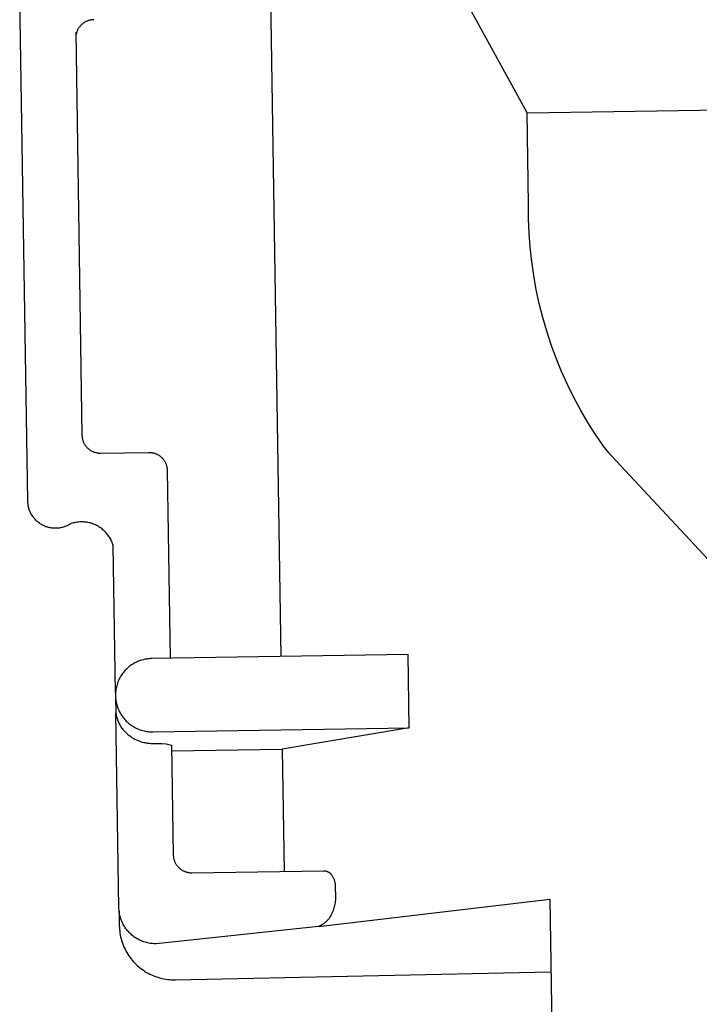
# Model space of a CAD drawing. Units: millimetres. Extents: x -610 to 600, y -427 to 384.
# Drawn here: x -591 to -572, y 341 to 368 of the extents above; entities that cross this region are included whole.
import ezdxf

# ---------------------------------------------------------------- set-up
doc = ezdxf.new("R2010")
doc.units = ezdxf.units.MM
doc.header["$MEASUREMENT"] = 0
doc.layers.add('Make2D$visible$lines', color=7, linetype='Continuous', true_color=0x000000)

msp = doc.modelspace()

# ---------------------------------------------------------------- linework, layer by layer
at = {"layer": 'Make2D$visible$lines', "color": 7, "true_color": 0xffffff}
for p, q in [((-583.932, 378.596), (-583.496, 350.778)), ((-576.809, 365.549), (-583.932, 378.596)), ((-590.361, 355.003), (-590.581, 368.925)), ((-588.781, 368.028), (-588.796, 368.02)), ((-588.766, 368.035), (-588.781, 368.028)), ((-588.75, 368.042), (-588.766, 368.035)), ((-588.734, 368.048), (-588.75, 368.042)), ((-588.718, 368.054), (-588.734, 368.048)), ((-588.702, 368.059), (-588.718, 368.054)), ((-588.685, 368.064), (-588.702, 368.059)), ((-588.669, 368.068), (-588.685, 368.064)), ((-588.652, 368.071), (-588.669, 368.068)), ((-588.635, 368.074), (-588.652, 368.071)), ((-588.618, 368.076), (-588.635, 368.074)), ((-588.601, 368.078), (-588.618, 368.076)), ((-588.584, 368.079), (-588.601, 368.078)), ((-588.567, 368.08), (-588.584, 368.079)), ((-589.028, 367.756), (-589.034, 367.74)), ((-589.022, 367.772), (-589.028, 367.756)), ((-589.015, 367.788), (-589.022, 367.772)), ((-589.008, 367.803), (-589.015, 367.788)), ((-589, 367.818), (-589.008, 367.803)), ((-588.991, 367.833), (-589, 367.818)), ((-588.982, 367.848), (-588.991, 367.833)), ((-588.973, 367.862), (-588.982, 367.848)), ((-588.963, 367.876), (-588.973, 367.862)), ((-588.953, 367.89), (-588.963, 367.876)), ((-588.942, 367.903), (-588.953, 367.89)), ((-588.93, 367.916), (-588.942, 367.903)), ((-588.919, 367.928), (-588.93, 367.916)), ((-588.906, 367.94), (-588.919, 367.928)), ((-588.894, 367.952), (-588.906, 367.94)), ((-588.881, 367.963), (-588.894, 367.952)), ((-588.868, 367.974), (-588.881, 367.963)), ((-588.854, 367.984), (-588.868, 367.974)), ((-588.84, 367.994), (-588.854, 367.984)), ((-588.826, 368.003), (-588.84, 367.994)), ((-588.811, 368.012), (-588.826, 368.003)), ((-588.796, 368.02), (-588.811, 368.012)), ((-589.062, 367.739), (-588.891, 356.792)), ((-589.056, 367.64), (-589.058, 367.623)), ((-589.054, 367.657), (-589.056, 367.64)), ((-589.051, 367.673), (-589.054, 367.657)), ((-589.048, 367.69), (-589.051, 367.673)), ((-589.044, 367.707), (-589.048, 367.69)), ((-589.039, 367.723), (-589.044, 367.707)), ((-589.034, 367.74), (-589.039, 367.723)), ((-576.809, 365.549), (-558.909, 365.83)), ((-576.77, 363.063), (-576.809, 365.549)), ((-576.768, 362.674), (-576.77, 363.063)), ((-576.753, 362.286), (-576.768, 362.674)), ((-576.725, 361.899), (-576.753, 362.286)), ((-576.683, 361.512), (-576.725, 361.899)), ((-576.627, 361.128), (-576.683, 361.512)), ((-576.558, 360.746), (-576.627, 361.128)), ((-576.476, 360.366), (-576.558, 360.746)), ((-576.381, 359.989), (-576.476, 360.366)), ((-576.272, 359.616), (-576.381, 359.989)), ((-576.151, 359.247), (-576.272, 359.616)), ((-576.017, 358.883), (-576.151, 359.247)), ((-575.87, 358.523), (-576.017, 358.883)), ((-575.711, 358.169), (-575.87, 358.523)), ((-575.539, 357.82), (-575.711, 358.169)), ((-575.356, 357.478), (-575.539, 357.82)), ((-575.16, 357.142), (-575.356, 357.478)), ((-574.954, 356.813), (-575.16, 357.142)), ((-588.891, 356.792), (-588.89, 356.775)), ((-574.735, 356.492), (-574.954, 356.813)), ((-588.89, 356.775), (-588.889, 356.758)), ((-588.889, 356.758), (-588.887, 356.741)), ((-588.887, 356.741), (-588.885, 356.724)), ((-588.885, 356.724), (-588.882, 356.707)), ((-588.882, 356.707), (-588.878, 356.69)), ((-588.878, 356.69), (-588.874, 356.673)), ((-588.874, 356.673), (-588.869, 356.656)), ((-588.869, 356.656), (-588.864, 356.64)), ((-588.864, 356.64), (-588.858, 356.624)), ((-588.858, 356.624), (-588.852, 356.608)), ((-588.852, 356.608), (-588.845, 356.592)), ((-588.845, 356.592), (-588.837, 356.576)), ((-588.837, 356.576), (-588.829, 356.561)), ((-588.829, 356.561), (-588.82, 356.546)), ((-588.82, 356.546), (-588.811, 356.532)), ((-588.811, 356.532), (-588.802, 356.517)), ((-588.802, 356.517), (-588.792, 356.503)), ((-588.792, 356.503), (-588.781, 356.49)), ((-588.781, 356.49), (-588.77, 356.477)), ((-588.77, 356.477), (-588.758, 356.464)), ((-588.758, 356.464), (-588.746, 356.451)), ((-588.746, 356.451), (-588.734, 356.439)), ((-588.734, 356.439), (-588.721, 356.428)), ((-588.721, 356.428), (-588.708, 356.417)), ((-588.708, 356.417), (-588.694, 356.406)), ((-588.694, 356.406), (-588.68, 356.396)), ((-588.68, 356.396), (-588.666, 356.386)), ((-588.666, 356.386), (-588.651, 356.377)), ((-588.651, 356.377), (-588.637, 356.368)), ((-588.637, 356.368), (-588.621, 356.36)), ((-588.621, 356.36), (-588.606, 356.353)), ((-588.606, 356.353), (-588.59, 356.346)), ((-588.59, 356.346), (-588.574, 356.339)), ((-588.574, 356.339), (-588.558, 356.333)), ((-588.558, 356.333), (-588.541, 356.328)), ((-588.541, 356.328), (-588.525, 356.323)), ((-588.525, 356.323), (-588.508, 356.319)), ((-588.508, 356.319), (-588.491, 356.315)), ((-588.491, 356.315), (-588.474, 356.312)), ((-588.474, 356.312), (-588.457, 356.31)), ((-588.457, 356.31), (-588.44, 356.308)), ((-588.44, 356.308), (-588.423, 356.307)), ((-588.423, 356.307), (-588.406, 356.306)), ((-588.406, 356.306), (-588.388, 356.306)), ((-588.388, 356.306), (-587.083, 356.327)), ((-587.083, 356.327), (-587.066, 356.327)), ((-587.066, 356.327), (-587.049, 356.326)), ((-587.049, 356.326), (-587.032, 356.325)), ((-587.032, 356.325), (-587.015, 356.323)), ((-587.015, 356.323), (-586.998, 356.321)), ((-586.998, 356.321), (-586.982, 356.318)), ((-586.982, 356.318), (-586.965, 356.315)), ((-586.965, 356.315), (-586.948, 356.311)), ((-586.948, 356.311), (-586.932, 356.306)), ((-586.932, 356.306), (-586.916, 356.301)), ((-586.916, 356.301), (-586.9, 356.295)), ((-586.9, 356.295), (-586.884, 356.289)), ((-586.884, 356.289), (-586.868, 356.282)), ((-586.868, 356.282), (-586.853, 356.275)), ((-586.853, 356.275), (-586.837, 356.267)), ((-586.837, 356.267), (-586.823, 356.258)), ((-586.823, 356.258), (-586.808, 356.25)), ((-574.665, 356.403), (-574.735, 356.492)), ((-574.591, 356.315), (-574.665, 356.403)), ((-574.516, 356.23), (-574.591, 356.315)), ((-586.808, 356.25), (-586.794, 356.24)), ((-586.794, 356.24), (-586.78, 356.23)), ((-586.78, 356.23), (-586.766, 356.22)), ((-586.766, 356.22), (-586.753, 356.209)), ((-586.753, 356.209), (-586.74, 356.198)), ((-586.74, 356.198), (-586.728, 356.186)), ((-586.728, 356.186), (-586.716, 356.174)), ((-586.716, 356.174), (-586.704, 356.162)), ((-586.704, 356.162), (-586.693, 356.149)), ((-586.693, 356.149), (-586.682, 356.136)), ((-586.682, 356.136), (-586.672, 356.122)), ((-586.672, 356.122), (-586.662, 356.108)), ((-586.662, 356.108), (-586.653, 356.094)), ((-586.653, 356.094), (-586.644, 356.079)), ((-586.644, 356.079), (-586.635, 356.064)), ((-586.635, 356.064), (-586.627, 356.049)), ((-586.627, 356.049), (-586.62, 356.034)), ((-586.62, 356.034), (-586.613, 356.018)), ((-586.613, 356.018), (-586.607, 356.002)), ((-586.607, 356.002), (-586.601, 355.986)), ((-586.601, 355.986), (-586.596, 355.97)), ((-566.957, 348.108), (-574.516, 356.23)), ((-586.596, 355.97), (-586.592, 355.953)), ((-586.592, 355.953), (-586.588, 355.937)), ((-586.588, 355.937), (-586.584, 355.92)), ((-586.584, 355.92), (-586.581, 355.903)), ((-586.581, 355.903), (-586.579, 355.886)), ((-586.579, 355.886), (-586.577, 355.869)), ((-586.577, 355.869), (-586.576, 355.852)), ((-586.576, 355.852), (-586.576, 355.835)), ((-586.576, 355.835), (-586.496, 350.731)), ((-590.361, 354.977), (-590.361, 355.003)), ((-590.359, 354.951), (-590.361, 354.977)), ((-590.356, 354.925), (-590.359, 354.951)), ((-590.352, 354.899), (-590.356, 354.925)), ((-590.348, 354.874), (-590.352, 354.899)), ((-590.343, 354.848), (-590.348, 354.874)), ((-590.336, 354.823), (-590.343, 354.848)), ((-590.329, 354.798), (-590.336, 354.823)), ((-590.321, 354.774), (-590.329, 354.798)), ((-590.313, 354.749), (-590.321, 354.774)), ((-590.303, 354.725), (-590.313, 354.749)), ((-590.293, 354.701), (-590.303, 354.725)), ((-590.281, 354.678), (-590.293, 354.701)), ((-590.269, 354.655), (-590.281, 354.678)), ((-590.257, 354.633), (-590.269, 354.655)), ((-590.243, 354.61), (-590.257, 354.633)), ((-590.229, 354.589), (-590.243, 354.61)), ((-590.214, 354.568), (-590.229, 354.589)), ((-590.198, 354.547), (-590.214, 354.568)), ((-590.181, 354.527), (-590.198, 354.547)), ((-590.164, 354.508), (-590.181, 354.527)), ((-590.146, 354.489), (-590.164, 354.508)), ((-590.128, 354.471), (-590.146, 354.489)), ((-590.109, 354.453), (-590.128, 354.471)), ((-590.089, 354.436), (-590.109, 354.453)), ((-590.069, 354.42), (-590.089, 354.436)), ((-590.048, 354.404), (-590.069, 354.42)), ((-590.027, 354.389), (-590.048, 354.404)), ((-590.005, 354.375), (-590.027, 354.389)), ((-589.182, 354.391), (-589.211, 354.38)), ((-589.153, 354.4), (-589.182, 354.391)), ((-589.123, 354.408), (-589.153, 354.4)), ((-589.094, 354.416), (-589.123, 354.408)), ((-589.064, 354.422), (-589.094, 354.416)), ((-589.034, 354.427), (-589.064, 354.422)), ((-589.003, 354.431), (-589.034, 354.427)), ((-588.973, 354.434), (-589.003, 354.431)), ((-588.943, 354.436), (-588.973, 354.434)), ((-588.912, 354.437), (-588.943, 354.436)), ((-588.882, 354.437), (-588.912, 354.437)), ((-588.851, 354.436), (-588.882, 354.437)), ((-588.821, 354.434), (-588.851, 354.436)), ((-588.79, 354.431), (-588.821, 354.434)), ((-588.76, 354.427), (-588.79, 354.431)), ((-588.73, 354.422), (-588.76, 354.427)), ((-588.7, 354.415), (-588.73, 354.422)), ((-588.67, 354.408), (-588.7, 354.415)), ((-588.641, 354.4), (-588.67, 354.408)), ((-588.612, 354.391), (-588.641, 354.4)), ((-588.583, 354.38), (-588.612, 354.391)), ((-589.982, 354.362), (-590.005, 354.375)), ((-589.959, 354.35), (-589.982, 354.362)), ((-589.936, 354.338), (-589.959, 354.35)), ((-589.912, 354.327), (-589.936, 354.338)), ((-589.888, 354.317), (-589.912, 354.327)), ((-589.863, 354.308), (-589.888, 354.317)), ((-589.839, 354.299), (-589.863, 354.308)), ((-589.813, 354.292), (-589.839, 354.299)), ((-589.788, 354.285), (-589.813, 354.292)), ((-589.763, 354.28), (-589.788, 354.285)), ((-589.737, 354.275), (-589.763, 354.28)), ((-589.711, 354.271), (-589.737, 354.275)), ((-589.685, 354.268), (-589.711, 354.271)), ((-589.659, 354.266), (-589.685, 354.268)), ((-589.633, 354.265), (-589.659, 354.266)), ((-589.607, 354.264), (-589.633, 354.265)), ((-589.581, 354.265), (-589.607, 354.264)), ((-589.555, 354.266), (-589.581, 354.265)), ((-589.529, 354.269), (-589.555, 354.266)), ((-589.503, 354.272), (-589.529, 354.269)), ((-589.477, 354.276), (-589.503, 354.272)), ((-589.451, 354.282), (-589.477, 354.276)), ((-589.426, 354.288), (-589.451, 354.282)), ((-589.401, 354.295), (-589.426, 354.288)), ((-589.376, 354.302), (-589.401, 354.295)), ((-589.351, 354.311), (-589.376, 354.302)), ((-589.327, 354.321), (-589.351, 354.311)), ((-589.303, 354.331), (-589.327, 354.321)), ((-589.279, 354.342), (-589.303, 354.331)), ((-589.256, 354.354), (-589.279, 354.342)), ((-589.233, 354.367), (-589.256, 354.354)), ((-589.211, 354.38), (-589.233, 354.367)), ((-588.555, 354.369), (-588.583, 354.38)), ((-588.527, 354.357), (-588.555, 354.369)), ((-588.499, 354.344), (-588.527, 354.357)), ((-588.472, 354.329), (-588.499, 354.344)), ((-588.446, 354.314), (-588.472, 354.329)), ((-588.42, 354.298), (-588.446, 354.314)), ((-588.394, 354.282), (-588.42, 354.298)), ((-588.369, 354.264), (-588.394, 354.282)), ((-588.345, 354.245), (-588.369, 354.264)), ((-588.322, 354.226), (-588.345, 354.245)), ((-588.299, 354.206), (-588.322, 354.226)), ((-588.276, 354.185), (-588.299, 354.206)), ((-588.255, 354.163), (-588.276, 354.185)), ((-588.234, 354.141), (-588.255, 354.163)), ((-588.214, 354.118), (-588.234, 354.141)), ((-588.195, 354.094), (-588.214, 354.118)), ((-588.177, 354.069), (-588.195, 354.094)), ((-588.159, 354.044), (-588.177, 354.069)), ((-588.143, 354.019), (-588.159, 354.044)), ((-588.127, 353.992), (-588.143, 354.019)), ((-588.112, 353.966), (-588.127, 353.992)), ((-588.099, 353.938), (-588.112, 353.966)), ((-588.086, 353.911), (-588.099, 353.938)), ((-588.074, 353.883), (-588.086, 353.911)), ((-588.063, 353.854), (-588.074, 353.883)), ((-588.053, 353.825), (-588.063, 353.854)), ((-588.044, 353.796), (-588.053, 353.825)), ((-587.981, 349.803), (-588.044, 353.796)), ((-587.394, 350.637), (-587.425, 350.623)), ((-587.362, 350.651), (-587.394, 350.637)), ((-587.331, 350.663), (-587.362, 350.651)), ((-587.298, 350.674), (-587.331, 350.663)), ((-587.266, 350.684), (-587.298, 350.674)), ((-587.233, 350.693), (-587.266, 350.684)), ((-587.2, 350.701), (-587.233, 350.693)), ((-587.166, 350.708), (-587.2, 350.701)), ((-587.133, 350.713), (-587.166, 350.708)), ((-587.099, 350.717), (-587.133, 350.713)), ((-587.065, 350.721), (-587.099, 350.717)), ((-587.031, 350.723), (-587.065, 350.721)), ((-586.997, 350.723), (-587.031, 350.723)), ((-580.037, 350.833), (-586.997, 350.723)), ((-580.006, 348.844), (-580.037, 350.833)), ((-587.746, 350.373), (-587.767, 350.347)), ((-587.723, 350.399), (-587.746, 350.373)), ((-587.7, 350.424), (-587.723, 350.399)), ((-587.675, 350.448), (-587.7, 350.424)), ((-587.65, 350.471), (-587.675, 350.448)), ((-587.625, 350.493), (-587.65, 350.471)), ((-587.598, 350.515), (-587.625, 350.493)), ((-587.571, 350.535), (-587.598, 350.515)), ((-587.543, 350.555), (-587.571, 350.535)), ((-587.514, 350.573), (-587.543, 350.555)), ((-587.485, 350.591), (-587.514, 350.573)), ((-587.455, 350.607), (-587.485, 350.591)), ((-587.425, 350.623), (-587.455, 350.607)), ((-587.905, 350.113), (-587.918, 350.081)), ((-587.891, 350.144), (-587.905, 350.113)), ((-587.877, 350.175), (-587.891, 350.144)), ((-587.861, 350.205), (-587.877, 350.175)), ((-587.844, 350.235), (-587.861, 350.205)), ((-587.826, 350.264), (-587.844, 350.235)), ((-587.808, 350.292), (-587.826, 350.264)), ((-587.788, 350.32), (-587.808, 350.292)), ((-587.767, 350.347), (-587.788, 350.32)), ((-587.974, 349.849), (-587.978, 349.816)), ((-587.969, 349.883), (-587.974, 349.849)), ((-587.964, 349.917), (-587.969, 349.883)), ((-587.957, 349.95), (-587.964, 349.917)), ((-587.949, 349.983), (-587.957, 349.95)), ((-587.939, 350.016), (-587.949, 349.983)), ((-587.929, 350.049), (-587.939, 350.016)), ((-587.918, 350.081), (-587.929, 350.049)), ((-587.98, 349.782), (-587.981, 349.747)), ((-587.981, 349.747), (-587.981, 349.713)), ((-587.981, 349.713), (-587.98, 349.679)), ((-587.978, 349.816), (-587.98, 349.782)), ((-587.98, 349.679), (-587.977, 349.644)), ((-587.979, 349.624), (-587.974, 349.321)), ((-587.977, 349.644), (-587.973, 349.609)), ((-587.973, 349.609), (-587.968, 349.575)), ((-587.968, 349.575), (-587.962, 349.541)), ((-587.974, 349.321), (-587.973, 349.293)), ((-587.962, 349.541), (-587.955, 349.507)), ((-587.955, 349.507), (-587.946, 349.473)), ((-587.946, 349.473), (-587.937, 349.439)), ((-587.937, 349.439), (-587.926, 349.406)), ((-587.926, 349.406), (-587.914, 349.374)), ((-587.914, 349.374), (-587.901, 349.342)), ((-587.901, 349.342), (-587.887, 349.31)), ((-587.887, 349.31), (-587.871, 349.279)), ((-587.973, 349.293), (-587.971, 349.265)), ((-587.888, 343.957), (-587.972, 349.248)), ((-587.971, 349.265), (-587.968, 349.237)), ((-587.968, 349.237), (-587.964, 349.209)), ((-587.964, 349.209), (-587.959, 349.181)), ((-587.959, 349.181), (-587.954, 349.153)), ((-587.954, 349.153), (-587.947, 349.126)), ((-587.947, 349.126), (-587.94, 349.099)), ((-587.94, 349.099), (-587.931, 349.072)), ((-587.931, 349.072), (-587.922, 349.045)), ((-587.922, 349.045), (-587.912, 349.019)), ((-587.871, 349.279), (-587.855, 349.248)), ((-587.855, 349.248), (-587.837, 349.218)), ((-587.837, 349.218), (-587.819, 349.188)), ((-587.819, 349.188), (-587.799, 349.16)), ((-587.799, 349.16), (-587.779, 349.131)), ((-587.779, 349.131), (-587.757, 349.104)), ((-587.757, 349.104), (-587.735, 349.077)), ((-587.735, 349.077), (-587.712, 349.052)), ((-587.712, 349.052), (-587.688, 349.027)), ((-587.912, 349.019), (-587.901, 348.993)), ((-587.901, 348.993), (-587.889, 348.967)), ((-587.889, 348.967), (-587.876, 348.942)), ((-587.876, 348.942), (-587.863, 348.917)), ((-587.863, 348.917), (-587.848, 348.893)), ((-587.848, 348.893), (-587.833, 348.869)), ((-587.833, 348.869), (-587.817, 348.846)), ((-587.817, 348.846), (-587.8, 348.823)), ((-587.8, 348.823), (-587.783, 348.801)), ((-587.783, 348.801), (-587.764, 348.779)), ((-587.764, 348.779), (-587.745, 348.758)), ((-587.688, 349.027), (-587.662, 349.003)), ((-587.662, 349.003), (-587.637, 348.979)), ((-587.637, 348.979), (-587.61, 348.957)), ((-587.61, 348.957), (-587.583, 348.936)), ((-587.583, 348.936), (-587.554, 348.915)), ((-587.554, 348.915), (-587.526, 348.896)), ((-587.526, 348.896), (-587.496, 348.877)), ((-587.496, 348.877), (-587.466, 348.86)), ((-587.466, 348.86), (-587.435, 348.844)), ((-587.435, 348.844), (-587.404, 348.828)), ((-587.404, 348.828), (-587.372, 348.814)), ((-587.372, 348.814), (-587.34, 348.801)), ((-587.34, 348.801), (-587.307, 348.789)), ((-587.307, 348.789), (-587.274, 348.778)), ((-587.274, 348.778), (-587.241, 348.769)), ((-587.241, 348.769), (-587.207, 348.76)), ((-586.965, 348.735), (-580.006, 348.844)), ((-580.006, 348.844), (-583.456, 348.267)), ((-587.745, 348.758), (-587.719, 348.732)), ((-587.719, 348.732), (-587.693, 348.707)), ((-587.693, 348.707), (-587.665, 348.682)), ((-587.665, 348.682), (-587.637, 348.658)), ((-587.637, 348.658), (-587.608, 348.636)), ((-587.608, 348.636), (-587.578, 348.614)), ((-587.578, 348.614), (-587.547, 348.594)), ((-587.547, 348.594), (-587.516, 348.574)), ((-587.516, 348.574), (-587.484, 348.556)), ((-587.484, 348.556), (-587.452, 348.538)), ((-587.452, 348.538), (-587.419, 348.522)), ((-587.419, 348.522), (-587.385, 348.507)), ((-587.385, 348.507), (-587.351, 348.493)), ((-587.207, 348.76), (-587.173, 348.753)), ((-587.173, 348.753), (-587.139, 348.747)), ((-587.139, 348.747), (-587.104, 348.742)), ((-587.104, 348.742), (-587.07, 348.738)), ((-587.07, 348.738), (-587.035, 348.736)), ((-587.035, 348.736), (-587, 348.735)), ((-587, 348.735), (-586.965, 348.735)), ((-587.351, 348.493), (-587.316, 348.48)), ((-587.316, 348.48), (-587.281, 348.468)), ((-587.281, 348.468), (-587.246, 348.458)), ((-587.246, 348.458), (-587.21, 348.449)), ((-587.21, 348.449), (-587.179, 348.442)), ((-587.179, 348.442), (-587.148, 348.436)), ((-587.148, 348.436), (-587.117, 348.431)), ((-587.117, 348.431), (-587.086, 348.427)), ((-587.086, 348.427), (-587.054, 348.424)), ((-587.054, 348.424), (-587.023, 348.422)), ((-587.023, 348.422), (-586.991, 348.421)), ((-586.991, 348.421), (-586.96, 348.421)), ((-586.96, 348.421), (-586.842, 348.422)), ((-586.842, 348.422), (-586.724, 348.418)), ((-586.724, 348.418), (-586.606, 348.411)), ((-586.606, 348.411), (-586.459, 348.377)), ((-586.459, 348.377), (-586.412, 345.393)), ((-586.456, 348.22), (-583.456, 348.267)), ((-583.456, 348.267), (-583.404, 344.946)), ((-586.412, 345.393), (-586.411, 345.376)), ((-586.411, 345.376), (-586.41, 345.358)), ((-586.41, 345.358), (-586.408, 345.341)), ((-586.408, 345.341), (-586.406, 345.324)), ((-586.406, 345.324), (-586.403, 345.307)), ((-586.403, 345.307), (-586.399, 345.29)), ((-586.399, 345.29), (-586.395, 345.274)), ((-586.395, 345.274), (-586.391, 345.257)), ((-586.391, 345.257), (-586.385, 345.241)), ((-586.385, 345.241), (-586.379, 345.224)), ((-586.379, 345.224), (-586.373, 345.208)), ((-586.373, 345.208), (-586.366, 345.193)), ((-586.366, 345.193), (-586.358, 345.177)), ((-586.358, 345.177), (-586.35, 345.162)), ((-586.35, 345.162), (-586.342, 345.147)), ((-586.342, 345.147), (-586.332, 345.132)), ((-586.332, 345.132), (-586.323, 345.118)), ((-586.323, 345.118), (-586.313, 345.104)), ((-586.313, 345.104), (-586.302, 345.09)), ((-586.302, 345.09), (-586.291, 345.077)), ((-586.291, 345.077), (-586.28, 345.064)), ((-586.28, 345.064), (-586.268, 345.052)), ((-586.268, 345.052), (-586.255, 345.04)), ((-586.255, 345.04), (-586.242, 345.028)), ((-586.242, 345.028), (-586.229, 345.017)), ((-586.229, 345.017), (-586.216, 345.007)), ((-586.216, 345.007), (-586.202, 344.996)), ((-586.202, 344.996), (-586.187, 344.987)), ((-586.187, 344.987), (-586.173, 344.978)), ((-586.173, 344.978), (-586.158, 344.969)), ((-586.158, 344.969), (-586.143, 344.961)), ((-586.143, 344.961), (-586.127, 344.953)), ((-586.127, 344.953), (-586.111, 344.946)), ((-586.111, 344.946), (-586.095, 344.94)), ((-586.095, 344.94), (-586.079, 344.934)), ((-586.079, 344.934), (-586.063, 344.928)), ((-586.063, 344.928), (-586.046, 344.924)), ((-586.046, 344.924), (-586.029, 344.919)), ((-586.029, 344.919), (-586.013, 344.916)), ((-586.013, 344.916), (-585.996, 344.913)), ((-585.996, 344.913), (-585.979, 344.91)), ((-585.979, 344.91), (-585.961, 344.909)), ((-585.961, 344.909), (-585.944, 344.907)), ((-585.944, 344.907), (-585.927, 344.907)), ((-585.927, 344.907), (-585.91, 344.907)), ((-585.91, 344.907), (-582.33, 344.963)), ((-582.33, 344.963), (-582.321, 344.963)), ((-582.321, 344.963), (-582.312, 344.962)), ((-582.312, 344.962), (-582.303, 344.961)), ((-582.303, 344.961), (-582.294, 344.96)), ((-582.294, 344.96), (-582.285, 344.959)), ((-582.285, 344.959), (-582.276, 344.957)), ((-582.276, 344.957), (-582.268, 344.955)), ((-582.268, 344.955), (-582.259, 344.952)), ((-582.259, 344.952), (-582.25, 344.95)), ((-582.25, 344.95), (-582.242, 344.947)), ((-582.242, 344.947), (-582.233, 344.943)), ((-582.233, 344.943), (-582.225, 344.94)), ((-582.225, 344.94), (-582.217, 344.936)), ((-582.217, 344.936), (-582.209, 344.932)), ((-582.209, 344.932), (-582.201, 344.927)), ((-582.201, 344.927), (-582.193, 344.923)), ((-582.193, 344.923), (-582.185, 344.918)), ((-582.185, 344.918), (-582.178, 344.912)), ((-582.178, 344.912), (-582.171, 344.907)), ((-582.171, 344.907), (-582.164, 344.901)), ((-582.164, 344.901), (-582.157, 344.895)), ((-582.157, 344.895), (-582.15, 344.889)), ((-582.15, 344.889), (-582.144, 344.883)), ((-582.144, 344.883), (-582.138, 344.876)), ((-582.138, 344.876), (-582.132, 344.869)), ((-582.132, 344.869), (-582.126, 344.862)), ((-582.126, 344.862), (-582.12, 344.855)), ((-582.12, 344.855), (-582.11, 344.84)), ((-582.11, 344.84), (-582.099, 344.824)), ((-582.099, 344.824), (-582.089, 344.808)), ((-582.089, 344.808), (-582.08, 344.791)), ((-582.08, 344.791), (-582.072, 344.775)), ((-582.072, 344.775), (-582.063, 344.758)), ((-582.063, 344.758), (-582.056, 344.74)), ((-582.056, 344.74), (-582.049, 344.723)), ((-582.049, 344.723), (-582.043, 344.705)), ((-582.043, 344.705), (-582.037, 344.687)), ((-582.037, 344.687), (-582.032, 344.669)), ((-582.032, 344.669), (-582.027, 344.651)), ((-582.027, 344.651), (-582.024, 344.632)), ((-582.024, 344.632), (-582.02, 344.614)), ((-582.02, 344.614), (-582.018, 344.595)), ((-582.018, 344.595), (-582.016, 344.577)), ((-582.016, 344.577), (-582.015, 344.558)), ((-582.015, 344.558), (-582.014, 344.539)), ((-582.014, 344.539), (-582.014, 344.52)), ((-582.014, 344.52), (-582.01, 344.272)), ((-582.01, 344.235), (-582.011, 344.199)), ((-582.01, 344.272), (-582.01, 344.235)), ((-587.887, 343.924), (-587.888, 343.957)), ((-582.467, 343.45), (-576.194, 344.192)), ((-582.053, 343.95), (-582.064, 343.916)), ((-582.043, 343.985), (-582.053, 343.95)), ((-582.035, 344.02), (-582.043, 343.985)), ((-582.028, 344.056), (-582.035, 344.02)), ((-582.021, 344.091), (-582.028, 344.056)), ((-582.017, 344.127), (-582.021, 344.091)), ((-582.013, 344.163), (-582.017, 344.127)), ((-582.011, 344.199), (-582.013, 344.163)), ((-576.194, 344.192), (-575.648, 309.372)), ((-587.885, 343.89), (-587.887, 343.924)), ((-587.881, 343.856), (-587.885, 343.89)), ((-587.885, 343.862), (-587.878, 343.47)), ((-587.877, 343.822), (-587.881, 343.856)), ((-587.871, 343.789), (-587.877, 343.822)), ((-587.864, 343.755), (-587.871, 343.789)), ((-587.856, 343.722), (-587.864, 343.755)), ((-587.847, 343.69), (-587.856, 343.722)), ((-587.836, 343.657), (-587.847, 343.69)), ((-582.174, 343.684), (-582.185, 343.668)), ((-582.163, 343.701), (-582.174, 343.684)), ((-582.153, 343.719), (-582.163, 343.701)), ((-582.136, 343.75), (-582.153, 343.719)), ((-582.119, 343.782), (-582.136, 343.75)), ((-582.103, 343.815), (-582.119, 343.782)), ((-582.089, 343.848), (-582.103, 343.815)), ((-582.076, 343.882), (-582.089, 343.848)), ((-582.064, 343.916), (-582.076, 343.882)), ((-587.878, 343.47), (-587.876, 343.419)), ((-587.876, 343.419), (-587.873, 343.368)), ((-587.825, 343.625), (-587.836, 343.657)), ((-587.812, 343.594), (-587.825, 343.625)), ((-587.799, 343.563), (-587.812, 343.594)), ((-587.784, 343.532), (-587.799, 343.563)), ((-587.769, 343.502), (-587.784, 343.532)), ((-587.752, 343.472), (-587.769, 343.502)), ((-587.734, 343.443), (-587.752, 343.472)), ((-587.716, 343.415), (-587.734, 343.443)), ((-582.467, 343.45), (-586.873, 342.979)), ((-582.449, 343.457), (-582.467, 343.45)), ((-582.43, 343.465), (-582.449, 343.457)), ((-582.412, 343.473), (-582.43, 343.465)), ((-582.394, 343.483), (-582.412, 343.473)), ((-582.376, 343.492), (-582.394, 343.483)), ((-582.359, 343.503), (-582.376, 343.492)), ((-582.342, 343.513), (-582.359, 343.503)), ((-582.325, 343.525), (-582.342, 343.513)), ((-582.309, 343.537), (-582.325, 343.525)), ((-582.294, 343.55), (-582.309, 343.537)), ((-582.278, 343.563), (-582.294, 343.55)), ((-582.264, 343.576), (-582.278, 343.563)), ((-582.249, 343.59), (-582.264, 343.576)), ((-582.235, 343.605), (-582.249, 343.59)), ((-582.222, 343.62), (-582.235, 343.605)), ((-582.209, 343.635), (-582.222, 343.62)), ((-582.197, 343.651), (-582.209, 343.635)), ((-582.185, 343.668), (-582.197, 343.651)), ((-587.873, 343.368), (-587.867, 343.317)), ((-587.867, 343.317), (-587.861, 343.266)), ((-587.861, 343.266), (-587.852, 343.216)), ((-587.852, 343.216), (-587.842, 343.166)), ((-587.842, 343.166), (-587.83, 343.116)), ((-587.696, 343.387), (-587.716, 343.415)), ((-587.675, 343.36), (-587.696, 343.387)), ((-587.654, 343.333), (-587.675, 343.36)), ((-587.632, 343.308), (-587.654, 343.333)), ((-587.609, 343.283), (-587.632, 343.308)), ((-587.584, 343.259), (-587.609, 343.283)), ((-587.56, 343.236), (-587.584, 343.259)), ((-587.534, 343.213), (-587.56, 343.236)), ((-587.507, 343.192), (-587.534, 343.213)), ((-587.48, 343.171), (-587.507, 343.192)), ((-587.452, 343.152), (-587.48, 343.171)), ((-587.424, 343.133), (-587.452, 343.152)), ((-587.83, 343.116), (-587.816, 343.067)), ((-587.816, 343.067), (-587.8, 343.018)), ((-587.8, 343.018), (-587.783, 342.97)), ((-587.783, 342.97), (-587.765, 342.922)), ((-587.765, 342.922), (-587.744, 342.875)), ((-587.394, 343.115), (-587.424, 343.133)), ((-587.365, 343.099), (-587.394, 343.115)), ((-587.334, 343.083), (-587.365, 343.099)), ((-587.304, 343.068), (-587.334, 343.083)), ((-587.272, 343.055), (-587.304, 343.068)), ((-587.241, 343.042), (-587.272, 343.055)), ((-587.208, 343.031), (-587.241, 343.042)), ((-587.176, 343.021), (-587.208, 343.031)), ((-587.143, 343.011), (-587.176, 343.021)), ((-587.11, 343.003), (-587.143, 343.011)), ((-587.076, 342.996), (-587.11, 343.003)), ((-587.043, 342.99), (-587.076, 342.996)), ((-587.009, 342.986), (-587.043, 342.99)), ((-586.975, 342.982), (-587.009, 342.986)), ((-586.941, 342.98), (-586.975, 342.982)), ((-586.907, 342.979), (-586.941, 342.98)), ((-586.873, 342.979), (-586.907, 342.979)), ((-587.744, 342.875), (-587.722, 342.829)), ((-587.722, 342.829), (-587.699, 342.784)), ((-587.699, 342.784), (-587.674, 342.739)), ((-587.674, 342.739), (-587.647, 342.695)), ((-587.647, 342.695), (-587.619, 342.653)), ((-587.619, 342.653), (-587.59, 342.611)), ((-587.59, 342.611), (-587.559, 342.57)), ((-587.559, 342.57), (-587.527, 342.53)), ((-587.527, 342.53), (-587.493, 342.492)), ((-587.493, 342.492), (-587.458, 342.454)), ((-587.458, 342.454), (-587.422, 342.418)), ((-587.422, 342.418), (-587.385, 342.383)), ((-587.385, 342.383), (-587.346, 342.35)), ((-587.346, 342.35), (-587.306, 342.317)), ((-587.306, 342.317), (-587.266, 342.286)), ((-587.266, 342.286), (-587.224, 342.257)), ((-587.224, 342.257), (-587.181, 342.229)), ((-587.181, 342.229), (-587.137, 342.202)), ((-587.137, 342.202), (-587.093, 342.177)), ((-587.093, 342.177), (-587.047, 342.154)), ((-587.047, 342.154), (-587.001, 342.132)), ((-587.001, 342.132), (-586.954, 342.112)), ((-586.954, 342.112), (-586.906, 342.093)), ((-586.906, 342.093), (-586.858, 342.076)), ((-586.355, 342), (-576.163, 342.216)), ((-586.858, 342.076), (-586.809, 342.061)), ((-586.809, 342.061), (-586.76, 342.047)), ((-586.76, 342.047), (-586.71, 342.035)), ((-586.71, 342.035), (-586.66, 342.025)), ((-586.66, 342.025), (-586.61, 342.016)), ((-586.61, 342.016), (-586.559, 342.01)), ((-586.559, 342.01), (-586.508, 342.005)), ((-586.508, 342.005), (-586.457, 342.001)), ((-586.457, 342.001), (-586.406, 342)), ((-586.406, 342), (-586.355, 342))]:
    msp.add_line(p, q, dxfattribs=at)

doc.saveas('drawing.dxf')
